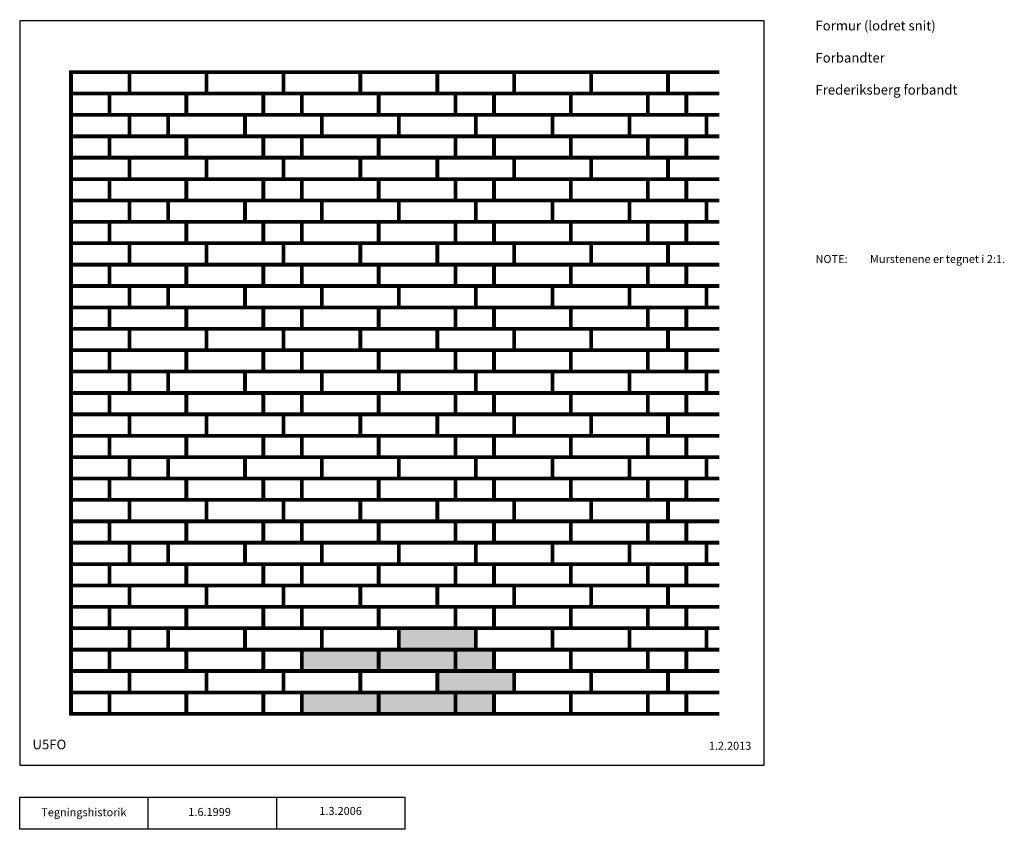
# Model space of a CAD drawing. Units: millimetres. Extents: x 100 to 1634, y 140 to 1402.
import ezdxf

# ---------------------------------------------------------------- set-up
doc = ezdxf.new("R2010")
doc.units = ezdxf.units.MM
for name, color, linetype in [('A09-H--', 3, 'Continuous'), ('A99---O', 8, 'Continuous'), ('A99--S-', 1, 'Continuous'), ('A99--T-', 1, 'Continuous')]:
    doc.layers.add(name, color=color, linetype=linetype)
doc.styles.add('Arial', font='arial.ttf')

msp = doc.modelspace()

# ---------------------------------------------------------------- hatches: boundary and pattern name
at = {"layer": 'A99--S-', "transparency": 33554457}
h = msp.add_hatch(color=254, dxfattribs=at)
h.dxf.hatch_style = 1
h.paths.add_polyline_path([(659.3, 353.3), (630.8, 353.3), (539.5, 353.3), (539.5, 320), (659.3, 320)])
h.paths.add_polyline_path([(779.2, 353.3), (750.7, 353.3), (659.3, 353.3), (659.3, 320), (779.2, 320)])
h.paths.add_polyline_path([(839.1, 353.3), (779.2, 353.3), (779.2, 320), (839.1, 320)])
h.paths.add_polyline_path([(870.5, 386.7), (839.1, 386.7), (779.2, 386.7), (750.7, 386.7), (750.7, 353.3), (870.5, 353.3)])
h.paths.add_polyline_path([(839.1, 420), (810.6, 420), (779.2, 420), (779.2, 386.7), (839.1, 386.7)])
h.paths.add_polyline_path([(779.2, 420), (690.7, 420), (659.3, 420), (659.3, 386.7), (779.2, 386.7)])
h.paths.add_polyline_path([(659.3, 420), (570.9, 420), (539.5, 420), (539.5, 386.7), (659.3, 386.7)])
h.paths.add_polyline_path([(810.6, 453.3), (779.2, 453.3), (690.7, 453.3), (690.7, 420), (810.6, 420)])

# ---------------------------------------------------------------- linework, layer by layer
at = {"layer": 'A09-H--'}
for points in [[(100, 240), (1260, 240), (1260, 1400), (100, 1400)], [(100, 190), (500, 190), (500, 140), (100, 140)]]:
    msp.add_lwpolyline(points, close=True, dxfattribs=at)
for points in [[(300, 140), (300, 190)], [(500, 190), (700, 190), (700, 140), (500, 140)]]:
    msp.add_lwpolyline(points, dxfattribs=at)
at = {"layer": 'A99---O', "const_width": 5.83}
for points in [[(180, 1320), (180, 1286.7), (271.3, 1286.7), (271.3, 1320)], [(271.3, 1286.7), (271.3, 1320), (391.2, 1320), (391.2, 1286.7)], [(391.2, 1286.7), (391.2, 1320), (511, 1320), (511, 1286.7)], [(511, 1286.7), (511, 1320), (630.8, 1320), (630.8, 1286.7)], [(630.8, 1286.7), (630.8, 1320), (750.7, 1320), (750.7, 1286.7)], [(750.7, 1286.7), (750.7, 1320), (870.5, 1320), (870.5, 1286.7)], [(870.5, 1286.7), (870.5, 1320), (990.3, 1320), (990.3, 1286.7)], [(990.3, 1286.7), (990.3, 1320), (1110.2, 1320), (1110.2, 1286.7)], [(180, 1253.3), (239.9, 1253.3), (239.9, 1286.7), (180, 1286.7)], [(239.9, 1253.3), (239.9, 1286.7), (359.7, 1286.7), (359.7, 1253.3)], [(359.7, 1253.3), (359.7, 1286.7), (479.6, 1286.7), (479.6, 1253.3)], [(479.6, 1253.3), (539.5, 1253.3), (539.5, 1286.7), (479.6, 1286.7)], [(539.5, 1253.3), (539.5, 1286.7), (659.3, 1286.7), (659.3, 1253.3)], [(659.3, 1253.3), (659.3, 1286.7), (779.2, 1286.7), (779.2, 1253.3)], [(779.2, 1253.3), (839.1, 1253.3), (839.1, 1286.7), (779.2, 1286.7)], [(839.1, 1253.3), (839.1, 1286.7), (958.9, 1286.7), (958.9, 1253.3)], [(958.9, 1253.3), (958.9, 1286.7), (1078.8, 1286.7), (1078.8, 1253.3)], [(1078.8, 1253.3), (1138.7, 1253.3), (1138.7, 1286.7), (1078.8, 1286.7)], [(180, 1253.3), (180, 1220), (271.3, 1220), (271.3, 1253.3)], [(271.3, 1220), (331.2, 1220), (331.2, 1253.3), (271.3, 1253.3)], [(331.2, 1220), (331.2, 1253.3), (451.1, 1253.3), (451.1, 1220)], [(451.1, 1220), (451.1, 1253.3), (570.9, 1253.3), (570.9, 1220)], [(570.9, 1220), (570.9, 1253.3), (690.7, 1253.3), (690.7, 1220)], [(690.7, 1220), (690.7, 1253.3), (810.6, 1253.3), (810.6, 1220)], [(810.6, 1220), (810.6, 1253.3), (930.4, 1253.3), (930.4, 1220)], [(930.4, 1220), (930.4, 1253.3), (1050.2, 1253.3), (1050.2, 1220)], [(1050.2, 1220), (1050.2, 1253.3), (1170.1, 1253.3), (1170.1, 1220)], [(180, 1186.7), (239.9, 1186.7), (239.9, 1220), (180, 1220)], [(239.9, 1186.7), (239.9, 1220), (359.7, 1220), (359.7, 1186.7)], [(359.7, 1186.7), (359.7, 1220), (479.6, 1220), (479.6, 1186.7)], [(479.6, 1186.7), (539.5, 1186.7), (539.5, 1220), (479.6, 1220)], [(539.5, 1186.7), (539.5, 1220), (659.3, 1220), (659.3, 1186.7)], [(659.3, 1186.7), (659.3, 1220), (779.2, 1220), (779.2, 1186.7)], [(779.2, 1186.7), (839.1, 1186.7), (839.1, 1220), (779.2, 1220)], [(839.1, 1186.7), (839.1, 1220), (958.9, 1220), (958.9, 1186.7)], [(958.9, 1186.7), (958.9, 1220), (1078.8, 1220), (1078.8, 1186.7)], [(1078.8, 1186.7), (1138.7, 1186.7), (1138.7, 1220), (1078.8, 1220)], [(180, 1186.7), (180, 1153.3), (271.3, 1153.3), (271.3, 1186.7)], [(271.3, 1153.3), (271.3, 1186.7), (391.2, 1186.7), (391.2, 1153.3)], [(391.2, 1153.3), (391.2, 1186.7), (511, 1186.7), (511, 1153.3)], [(511, 1153.3), (511, 1186.7), (630.8, 1186.7), (630.8, 1153.3)], [(630.8, 1153.3), (630.8, 1186.7), (750.7, 1186.7), (750.7, 1153.3)], [(750.7, 1153.3), (750.7, 1186.7), (870.5, 1186.7), (870.5, 1153.3)], [(870.5, 1153.3), (870.5, 1186.7), (990.3, 1186.7), (990.3, 1153.3)], [(990.3, 1153.3), (990.3, 1186.7), (1110.2, 1186.7), (1110.2, 1153.3)], [(180, 1120), (239.9, 1120), (239.9, 1153.3), (180, 1153.3)], [(239.9, 1120), (239.9, 1153.3), (359.7, 1153.3), (359.7, 1120)], [(359.7, 1120), (359.7, 1153.3), (479.6, 1153.3), (479.6, 1120)], [(479.6, 1120), (539.5, 1120), (539.5, 1153.3), (479.6, 1153.3)], [(539.5, 1120), (539.5, 1153.3), (659.3, 1153.3), (659.3, 1120)], [(659.3, 1120), (659.3, 1153.3), (779.2, 1153.3), (779.2, 1120)], [(779.2, 1120), (839.1, 1120), (839.1, 1153.3), (779.2, 1153.3)], [(839.1, 1120), (839.1, 1153.3), (958.9, 1153.3), (958.9, 1120)], [(958.9, 1120), (958.9, 1153.3), (1078.8, 1153.3), (1078.8, 1120)], [(1078.8, 1120), (1138.7, 1120), (1138.7, 1153.3), (1078.8, 1153.3)], [(180, 1120), (180, 1086.7), (271.3, 1086.7), (271.3, 1120)], [(271.3, 1086.7), (331.2, 1086.7), (331.2, 1120), (271.3, 1120)], [(331.2, 1086.7), (331.2, 1120), (451.1, 1120), (451.1, 1086.7)], [(451.1, 1086.7), (451.1, 1120), (570.9, 1120), (570.9, 1086.7)], [(570.9, 1086.7), (570.9, 1120), (690.7, 1120), (690.7, 1086.7)], [(690.7, 1086.7), (690.7, 1120), (810.6, 1120), (810.6, 1086.7)], [(810.6, 1086.7), (810.6, 1120), (930.4, 1120), (930.4, 1086.7)], [(930.4, 1086.7), (930.4, 1120), (1050.2, 1120), (1050.2, 1086.7)], [(1050.2, 1086.7), (1050.2, 1120), (1170.1, 1120), (1170.1, 1086.7)], [(180, 1053.3), (239.9, 1053.3), (239.9, 1086.7), (180, 1086.7)], [(239.9, 1053.3), (239.9, 1086.7), (359.7, 1086.7), (359.7, 1053.3)], [(359.7, 1053.3), (359.7, 1086.7), (479.6, 1086.7), (479.6, 1053.3)], [(479.6, 1053.3), (539.5, 1053.3), (539.5, 1086.7), (479.6, 1086.7)], [(539.5, 1053.3), (539.5, 1086.7), (659.3, 1086.7), (659.3, 1053.3)], [(659.3, 1053.3), (659.3, 1086.7), (779.2, 1086.7), (779.2, 1053.3)], [(779.2, 1053.3), (839.1, 1053.3), (839.1, 1086.7), (779.2, 1086.7)], [(839.1, 1053.3), (839.1, 1086.7), (958.9, 1086.7), (958.9, 1053.3)], [(958.9, 1053.3), (958.9, 1086.7), (1078.8, 1086.7), (1078.8, 1053.3)], [(1078.8, 1053.3), (1138.7, 1053.3), (1138.7, 1086.7), (1078.8, 1086.7)], [(180, 1053.3), (180, 1020), (271.3, 1020), (271.3, 1053.3)], [(271.3, 1020), (271.3, 1053.3), (391.2, 1053.3), (391.2, 1020)], [(391.2, 1020), (391.2, 1053.3), (511, 1053.3), (511, 1020)], [(511, 1020), (511, 1053.3), (630.8, 1053.3), (630.8, 1020)], [(630.8, 1020), (630.8, 1053.3), (750.7, 1053.3), (750.7, 1020)], [(750.7, 1020), (750.7, 1053.3), (870.5, 1053.3), (870.5, 1020)], [(870.5, 1020), (870.5, 1053.3), (990.3, 1053.3), (990.3, 1020)], [(990.3, 1020), (990.3, 1053.3), (1110.2, 1053.3), (1110.2, 1020)], [(180, 986.7), (239.9, 986.7), (239.9, 1020), (180, 1020)], [(239.9, 986.7), (239.9, 1020), (359.7, 1020), (359.7, 986.7)], [(359.7, 986.7), (359.7, 1020), (479.6, 1020), (479.6, 986.7)], [(479.6, 986.7), (539.5, 986.7), (539.5, 1020), (479.6, 1020)], [(539.5, 986.7), (539.5, 1020), (659.3, 1020), (659.3, 986.7)], [(659.3, 986.7), (659.3, 1020), (779.2, 1020), (779.2, 986.7)], [(779.2, 986.7), (839.1, 986.7), (839.1, 1020), (779.2, 1020)], [(839.1, 986.7), (839.1, 1020), (958.9, 1020), (958.9, 986.7)], [(958.9, 986.7), (958.9, 1020), (1078.8, 1020), (1078.8, 986.7)], [(1078.8, 986.7), (1138.7, 986.7), (1138.7, 1020), (1078.8, 1020)], [(180, 986.7), (180, 953.3), (271.3, 953.3), (271.3, 986.7)], [(271.3, 953.3), (331.2, 953.3), (331.2, 986.7), (271.3, 986.7)], [(331.2, 953.3), (331.2, 986.7), (451.1, 986.7), (451.1, 953.3)], [(451.1, 953.3), (451.1, 986.7), (570.9, 986.7), (570.9, 953.3)], [(570.9, 953.3), (570.9, 986.7), (690.7, 986.7), (690.7, 953.3)], [(690.7, 953.3), (690.7, 986.7), (810.6, 986.7), (810.6, 953.3)], [(810.6, 953.3), (810.6, 986.7), (930.4, 986.7), (930.4, 953.3)], [(930.4, 953.3), (930.4, 986.7), (1050.2, 986.7), (1050.2, 953.3)], [(1050.2, 953.3), (1050.2, 986.7), (1170.1, 986.7), (1170.1, 953.3)], [(180, 920), (239.9, 920), (239.9, 953.3), (180, 953.3)], [(239.9, 920), (239.9, 953.3), (359.7, 953.3), (359.7, 920)], [(359.7, 920), (359.7, 953.3), (479.6, 953.3), (479.6, 920)], [(479.6, 920), (539.5, 920), (539.5, 953.3), (479.6, 953.3)], [(539.5, 920), (539.5, 953.3), (659.3, 953.3), (659.3, 920)], [(659.3, 920), (659.3, 953.3), (779.2, 953.3), (779.2, 920)], [(779.2, 920), (839.1, 920), (839.1, 953.3), (779.2, 953.3)], [(839.1, 920), (839.1, 953.3), (958.9, 953.3), (958.9, 920)], [(958.9, 920), (958.9, 953.3), (1078.8, 953.3), (1078.8, 920)], [(1078.8, 920), (1138.7, 920), (1138.7, 953.3), (1078.8, 953.3)], [(180, 920), (180, 886.7), (271.3, 886.7), (271.3, 920)], [(271.3, 886.7), (271.3, 920), (391.2, 920), (391.2, 886.7)], [(391.2, 886.7), (391.2, 920), (511, 920), (511, 886.7)], [(511, 886.7), (511, 920), (630.8, 920), (630.8, 886.7)], [(630.8, 886.7), (630.8, 920), (750.7, 920), (750.7, 886.7)], [(750.7, 886.7), (750.7, 920), (870.5, 920), (870.5, 886.7)], [(870.5, 886.7), (870.5, 920), (990.3, 920), (990.3, 886.7)], [(990.3, 886.7), (990.3, 920), (1110.2, 920), (1110.2, 886.7)], [(180, 853.3), (239.9, 853.3), (239.9, 886.7), (180, 886.7)], [(239.9, 853.3), (239.9, 886.7), (359.7, 886.7), (359.7, 853.3)], [(359.7, 853.3), (359.7, 886.7), (479.6, 886.7), (479.6, 853.3)], [(479.6, 853.3), (539.5, 853.3), (539.5, 886.7), (479.6, 886.7)], [(539.5, 853.3), (539.5, 886.7), (659.3, 886.7), (659.3, 853.3)], [(659.3, 853.3), (659.3, 886.7), (779.2, 886.7), (779.2, 853.3)], [(779.2, 853.3), (839.1, 853.3), (839.1, 886.7), (779.2, 886.7)], [(839.1, 853.3), (839.1, 886.7), (958.9, 886.7), (958.9, 853.3)], [(958.9, 853.3), (958.9, 886.7), (1078.8, 886.7), (1078.8, 853.3)], [(1078.8, 853.3), (1138.7, 853.3), (1138.7, 886.7), (1078.8, 886.7)], [(180, 853.3), (180, 820), (271.3, 820), (271.3, 853.3)], [(271.3, 820), (331.2, 820), (331.2, 853.3), (271.3, 853.3)], [(331.2, 820), (331.2, 853.3), (451.1, 853.3), (451.1, 820)], [(451.1, 820), (451.1, 853.3), (570.9, 853.3), (570.9, 820)], [(570.9, 820), (570.9, 853.3), (690.7, 853.3), (690.7, 820)], [(690.7, 820), (690.7, 853.3), (810.6, 853.3), (810.6, 820)], [(810.6, 820), (810.6, 853.3), (930.4, 853.3), (930.4, 820)], [(930.4, 820), (930.4, 853.3), (1050.2, 853.3), (1050.2, 820)], [(1050.2, 820), (1050.2, 853.3), (1170.1, 853.3), (1170.1, 820)], [(180, 786.7), (239.9, 786.7), (239.9, 820), (180, 820)], [(239.9, 786.7), (239.9, 820), (359.7, 820), (359.7, 786.7)], [(359.7, 786.7), (359.7, 820), (479.6, 820), (479.6, 786.7)], [(479.6, 786.7), (539.5, 786.7), (539.5, 820), (479.6, 820)], [(539.5, 786.7), (539.5, 820), (659.3, 820), (659.3, 786.7)], [(659.3, 786.7), (659.3, 820), (779.2, 820), (779.2, 786.7)], [(779.2, 786.7), (839.1, 786.7), (839.1, 820), (779.2, 820)], [(839.1, 786.7), (839.1, 820), (958.9, 820), (958.9, 786.7)], [(958.9, 786.7), (958.9, 820), (1078.8, 820), (1078.8, 786.7)], [(1078.8, 786.7), (1138.7, 786.7), (1138.7, 820), (1078.8, 820)], [(180, 786.7), (180, 753.3), (271.3, 753.3), (271.3, 786.7)], [(271.3, 753.3), (271.3, 786.7), (391.2, 786.7), (391.2, 753.3)], [(391.2, 753.3), (391.2, 786.7), (511, 786.7), (511, 753.3)], [(511, 753.3), (511, 786.7), (630.8, 786.7), (630.8, 753.3)], [(630.8, 753.3), (630.8, 786.7), (750.7, 786.7), (750.7, 753.3)], [(750.7, 753.3), (750.7, 786.7), (870.5, 786.7), (870.5, 753.3)], [(870.5, 753.3), (870.5, 786.7), (990.3, 786.7), (990.3, 753.3)], [(990.3, 753.3), (990.3, 786.7), (1110.2, 786.7), (1110.2, 753.3)], [(180, 720), (239.9, 720), (239.9, 753.3), (180, 753.3)], [(239.9, 720), (239.9, 753.3), (359.7, 753.3), (359.7, 720)], [(359.7, 720), (359.7, 753.3), (479.6, 753.3), (479.6, 720)], [(479.6, 720), (539.5, 720), (539.5, 753.3), (479.6, 753.3)], [(539.5, 720), (539.5, 753.3), (659.3, 753.3), (659.3, 720)], [(659.3, 720), (659.3, 753.3), (779.2, 753.3), (779.2, 720)], [(779.2, 720), (839.1, 720), (839.1, 753.3), (779.2, 753.3)], [(839.1, 720), (839.1, 753.3), (958.9, 753.3), (958.9, 720)], [(958.9, 720), (958.9, 753.3), (1078.8, 753.3), (1078.8, 720)], [(1078.8, 720), (1138.7, 720), (1138.7, 753.3), (1078.8, 753.3)], [(180, 720), (180, 686.7), (271.3, 686.7), (271.3, 720)], [(271.3, 686.7), (331.2, 686.7), (331.2, 720), (271.3, 720)], [(331.2, 686.7), (331.2, 720), (451.1, 720), (451.1, 686.7)], [(451.1, 686.7), (451.1, 720), (570.9, 720), (570.9, 686.7)], [(570.9, 686.7), (570.9, 720), (690.7, 720), (690.7, 686.7)], [(690.7, 686.7), (690.7, 720), (810.6, 720), (810.6, 686.7)], [(810.6, 686.7), (810.6, 720), (930.4, 720), (930.4, 686.7)], [(930.4, 686.7), (930.4, 720), (1050.2, 720), (1050.2, 686.7)], [(1050.2, 686.7), (1050.2, 720), (1170.1, 720), (1170.1, 686.7)], [(180, 653.3), (239.9, 653.3), (239.9, 686.7), (180, 686.7)], [(239.9, 653.3), (239.9, 686.7), (359.7, 686.7), (359.7, 653.3)], [(359.7, 653.3), (359.7, 686.7), (479.6, 686.7), (479.6, 653.3)], [(479.6, 653.3), (539.5, 653.3), (539.5, 686.7), (479.6, 686.7)], [(539.5, 653.3), (539.5, 686.7), (659.3, 686.7), (659.3, 653.3)], [(659.3, 653.3), (659.3, 686.7), (779.2, 686.7), (779.2, 653.3)], [(779.2, 653.3), (839.1, 653.3), (839.1, 686.7), (779.2, 686.7)], [(839.1, 653.3), (839.1, 686.7), (958.9, 686.7), (958.9, 653.3)], [(958.9, 653.3), (958.9, 686.7), (1078.8, 686.7), (1078.8, 653.3)], [(1078.8, 653.3), (1138.7, 653.3), (1138.7, 686.7), (1078.8, 686.7)], [(180, 653.3), (180, 620), (271.3, 620), (271.3, 653.3)], [(271.3, 620), (271.3, 653.3), (391.2, 653.3), (391.2, 620)], [(391.2, 620), (391.2, 653.3), (511, 653.3), (511, 620)], [(511, 620), (511, 653.3), (630.8, 653.3), (630.8, 620)], [(630.8, 620), (630.8, 653.3), (750.7, 653.3), (750.7, 620)], [(750.7, 620), (750.7, 653.3), (870.5, 653.3), (870.5, 620)], [(870.5, 620), (870.5, 653.3), (990.3, 653.3), (990.3, 620)], [(990.3, 620), (990.3, 653.3), (1110.2, 653.3), (1110.2, 620)], [(180, 586.7), (239.9, 586.7), (239.9, 620), (180, 620)], [(239.9, 586.7), (239.9, 620), (359.7, 620), (359.7, 586.7)], [(359.7, 586.7), (359.7, 620), (479.6, 620), (479.6, 586.7)], [(479.6, 586.7), (539.5, 586.7), (539.5, 620), (479.6, 620)], [(539.5, 586.7), (539.5, 620), (659.3, 620), (659.3, 586.7)], [(659.3, 586.7), (659.3, 620), (779.2, 620), (779.2, 586.7)], [(779.2, 586.7), (839.1, 586.7), (839.1, 620), (779.2, 620)], [(839.1, 586.7), (839.1, 620), (958.9, 620), (958.9, 586.7)], [(958.9, 586.7), (958.9, 620), (1078.8, 620), (1078.8, 586.7)], [(1078.8, 586.7), (1138.7, 586.7), (1138.7, 620), (1078.8, 620)], [(180, 586.7), (180, 553.3), (271.3, 553.3), (271.3, 586.7)], [(271.3, 553.3), (331.2, 553.3), (331.2, 586.7), (271.3, 586.7)], [(331.2, 553.3), (331.2, 586.7), (451.1, 586.7), (451.1, 553.3)], [(451.1, 553.3), (451.1, 586.7), (570.9, 586.7), (570.9, 553.3)], [(570.9, 553.3), (570.9, 586.7), (690.7, 586.7), (690.7, 553.3)], [(690.7, 553.3), (690.7, 586.7), (810.6, 586.7), (810.6, 553.3)], [(810.6, 553.3), (810.6, 586.7), (930.4, 586.7), (930.4, 553.3)], [(930.4, 553.3), (930.4, 586.7), (1050.2, 586.7), (1050.2, 553.3)], [(1050.2, 553.3), (1050.2, 586.7), (1170.1, 586.7), (1170.1, 553.3)], [(180, 520), (239.9, 520), (239.9, 553.3), (180, 553.3)], [(239.9, 520), (239.9, 553.3), (359.7, 553.3), (359.7, 520)], [(359.7, 520), (359.7, 553.3), (479.6, 553.3), (479.6, 520)], [(479.6, 520), (539.5, 520), (539.5, 553.3), (479.6, 553.3)], [(539.5, 520), (539.5, 553.3), (659.3, 553.3), (659.3, 520)], [(659.3, 520), (659.3, 553.3), (779.2, 553.3), (779.2, 520)], [(779.2, 520), (839.1, 520), (839.1, 553.3), (779.2, 553.3)], [(839.1, 520), (839.1, 553.3), (958.9, 553.3), (958.9, 520)], [(958.9, 520), (958.9, 553.3), (1078.8, 553.3), (1078.8, 520)], [(1078.8, 520), (1138.7, 520), (1138.7, 553.3), (1078.8, 553.3)], [(180, 520), (180, 486.7), (271.3, 486.7), (271.3, 520)], [(271.3, 486.7), (271.3, 520), (391.2, 520), (391.2, 486.7)], [(391.2, 486.7), (391.2, 520), (511, 520), (511, 486.7)], [(511, 486.7), (511, 520), (630.8, 520), (630.8, 486.7)], [(630.8, 486.7), (630.8, 520), (750.7, 520), (750.7, 486.7)], [(750.7, 486.7), (750.7, 520), (870.5, 520), (870.5, 486.7)], [(870.5, 486.7), (870.5, 520), (990.3, 520), (990.3, 486.7)], [(990.3, 486.7), (990.3, 520), (1110.2, 520), (1110.2, 486.7)], [(180, 453.3), (239.9, 453.3), (239.9, 486.7), (180, 486.7)], [(239.9, 453.3), (239.9, 486.7), (359.7, 486.7), (359.7, 453.3)], [(359.7, 453.3), (359.7, 486.7), (479.6, 486.7), (479.6, 453.3)], [(479.6, 453.3), (539.5, 453.3), (539.5, 486.7), (479.6, 486.7)], [(539.5, 453.3), (539.5, 486.7), (659.3, 486.7), (659.3, 453.3)], [(659.3, 453.3), (659.3, 486.7), (779.2, 486.7), (779.2, 453.3)], [(779.2, 453.3), (839.1, 453.3), (839.1, 486.7), (779.2, 486.7)], [(839.1, 453.3), (839.1, 486.7), (958.9, 486.7), (958.9, 453.3)], [(958.9, 453.3), (958.9, 486.7), (1078.8, 486.7), (1078.8, 453.3)], [(1078.8, 453.3), (1138.7, 453.3), (1138.7, 486.7), (1078.8, 486.7)], [(180, 453.3), (180, 420), (271.3, 420), (271.3, 453.3)], [(271.3, 420), (331.2, 420), (331.2, 453.3), (271.3, 453.3)], [(331.2, 420), (331.2, 453.3), (451.1, 453.3), (451.1, 420)], [(451.1, 420), (451.1, 453.3), (570.9, 453.3), (570.9, 420)], [(570.9, 420), (570.9, 453.3), (690.7, 453.3), (690.7, 420)], [(690.7, 420), (690.7, 453.3), (810.6, 453.3), (810.6, 420)], [(810.6, 420), (810.6, 453.3), (930.4, 453.3), (930.4, 420)], [(930.4, 420), (930.4, 453.3), (1050.2, 453.3), (1050.2, 420)], [(1050.2, 420), (1050.2, 453.3), (1170.1, 453.3), (1170.1, 420)], [(180, 386.7), (239.9, 386.7), (239.9, 420), (180, 420)], [(239.9, 386.7), (239.9, 420), (359.7, 420), (359.7, 386.7)], [(359.7, 386.7), (359.7, 420), (479.6, 420), (479.6, 386.7)], [(479.6, 386.7), (539.5, 386.7), (539.5, 420), (479.6, 420)], [(539.5, 386.7), (539.5, 420), (659.3, 420), (659.3, 386.7)], [(659.3, 386.7), (659.3, 420), (779.2, 420), (779.2, 386.7)], [(779.2, 386.7), (839.1, 386.7), (839.1, 420), (779.2, 420)], [(839.1, 386.7), (839.1, 420), (958.9, 420), (958.9, 386.7)], [(958.9, 386.7), (958.9, 420), (1078.8, 420), (1078.8, 386.7)], [(1078.8, 386.7), (1138.7, 386.7), (1138.7, 420), (1078.8, 420)], [(180, 386.7), (180, 353.3), (271.3, 353.3), (271.3, 386.7)], [(271.3, 353.3), (271.3, 386.7), (391.2, 386.7), (391.2, 353.3)], [(391.2, 353.3), (391.2, 386.7), (511, 386.7), (511, 353.3)], [(511, 353.3), (511, 386.7), (630.8, 386.7), (630.8, 353.3)], [(630.8, 353.3), (630.8, 386.7), (750.7, 386.7), (750.7, 353.3)], [(750.7, 353.3), (750.7, 386.7), (870.5, 386.7), (870.5, 353.3)], [(870.5, 353.3), (870.5, 386.7), (990.3, 386.7), (990.3, 353.3)], [(990.3, 353.3), (990.3, 386.7), (1110.2, 386.7), (1110.2, 353.3)], [(180, 320), (239.9, 320), (239.9, 353.3), (180, 353.3)], [(239.9, 320), (239.9, 353.3), (359.7, 353.3), (359.7, 320)], [(359.7, 320), (359.7, 353.3), (479.6, 353.3), (479.6, 320)], [(479.6, 320), (539.5, 320), (539.5, 353.3), (479.6, 353.3)], [(539.5, 320), (539.5, 353.3), (659.3, 353.3), (659.3, 320)], [(659.3, 320), (659.3, 353.3), (779.2, 353.3), (779.2, 320)], [(779.2, 320), (839.1, 320), (839.1, 353.3), (779.2, 353.3)], [(839.1, 320), (839.1, 353.3), (958.9, 353.3), (958.9, 320)], [(958.9, 320), (958.9, 353.3), (1078.8, 353.3), (1078.8, 320)], [(1078.8, 320), (1138.7, 320), (1138.7, 353.3), (1078.8, 353.3)]]:
    msp.add_lwpolyline(points, close=True, dxfattribs=at)
for points in [[(1190, 1286.7), (1110.2, 1286.7), (1110.2, 1320), (1190, 1320)], [(1190, 1253.3), (1138.7, 1253.3), (1138.7, 1286.7), (1190, 1286.7)], [(1190, 1220), (1170.1, 1220), (1170.1, 1253.3), (1190, 1253.3)], [(1190, 1186.7), (1138.7, 1186.7), (1138.7, 1220), (1190, 1220)], [(1190, 1153.3), (1110.2, 1153.3), (1110.2, 1186.7), (1190, 1186.7)], [(1190, 1120), (1138.7, 1120), (1138.7, 1153.3), (1190, 1153.3)], [(1190, 1086.7), (1170.1, 1086.7), (1170.1, 1120), (1190, 1120)], [(1190, 1053.3), (1138.7, 1053.3), (1138.7, 1086.7), (1190, 1086.7)], [(1190, 1020), (1110.2, 1020), (1110.2, 1053.3), (1190, 1053.3)], [(1190, 986.7), (1138.7, 986.7), (1138.7, 1020), (1190, 1020)], [(1190, 953.3), (1170.1, 953.3), (1170.1, 986.7), (1190, 986.7)], [(1190, 920), (1138.7, 920), (1138.7, 953.3), (1190, 953.3)], [(1190, 886.7), (1110.2, 886.7), (1110.2, 920), (1190, 920)], [(1190, 853.3), (1138.7, 853.3), (1138.7, 886.7), (1190, 886.7)], [(1190, 820), (1170.1, 820), (1170.1, 853.3), (1190, 853.3)], [(1190, 786.7), (1138.7, 786.7), (1138.7, 820), (1190, 820)], [(1190, 753.3), (1110.2, 753.3), (1110.2, 786.7), (1190, 786.7)], [(1190, 720), (1138.7, 720), (1138.7, 753.3), (1190, 753.3)], [(1190, 686.7), (1170.1, 686.7), (1170.1, 720), (1190, 720)], [(1190, 653.3), (1138.7, 653.3), (1138.7, 686.7), (1190, 686.7)], [(1190, 620), (1110.2, 620), (1110.2, 653.3), (1190, 653.3)], [(1190, 586.7), (1138.7, 586.7), (1138.7, 620), (1190, 620)], [(1190, 553.3), (1170.1, 553.3), (1170.1, 586.7), (1190, 586.7)], [(1190, 520), (1138.7, 520), (1138.7, 553.3), (1190, 553.3)], [(1190, 486.7), (1110.2, 486.7), (1110.2, 520), (1190, 520)], [(1190, 453.3), (1138.7, 453.3), (1138.7, 486.7), (1190, 486.7)], [(1190, 420), (1170.1, 420), (1170.1, 453.3), (1190, 453.3)], [(1190, 386.7), (1138.7, 386.7), (1138.7, 420), (1190, 420)], [(1190, 353.3), (1110.2, 353.3), (1110.2, 386.7), (1190, 386.7)], [(1190, 320), (1138.7, 320), (1138.7, 353.3), (1190, 353.3)]]:
    msp.add_lwpolyline(points, dxfattribs=at)

# ---------------------------------------------------------------- texts
at = {"layer": 'A09-H--', "style": 'Arial'}
msp.add_text('1.6.1999', height=12.5, dxfattribs=at).set_placement((362.8, 160.8))
for s, insert, char_height, width, attachment_point in [('Formur (lodret snit)\\P\\PForbandter\\P\\PFrederiksberg forbandt', (1340, 1400), 15, 1168.317, 1), ('U5FO', (120, 260), 15, 100, 7), ('Tegningshistorik', (200, 165), 12.5, 375.609, 5), ('1.3.2006', (600, 167), 12.5, 375.609, 5)]:
    msp.add_mtext(s, dxfattribs=dict(at, insert=insert, char_height=char_height, width=width, attachment_point=attachment_point))
at = {"layer": 'A99--T-', "char_height": 12.5, "style": 'Arial'}
for s, insert, width, attachment_point in [('{NOTE:}', (1340, 1035), 1297.138, 1), ('Murstenene er tegnet i 2:1.', (1424.9, 1035), 650, 1), ('1.2.2013', (1240, 260), 375.609, 9)]:
    msp.add_mtext(s, dxfattribs=dict(at, insert=insert, width=width, attachment_point=attachment_point))

doc.saveas('drawing.dxf')
